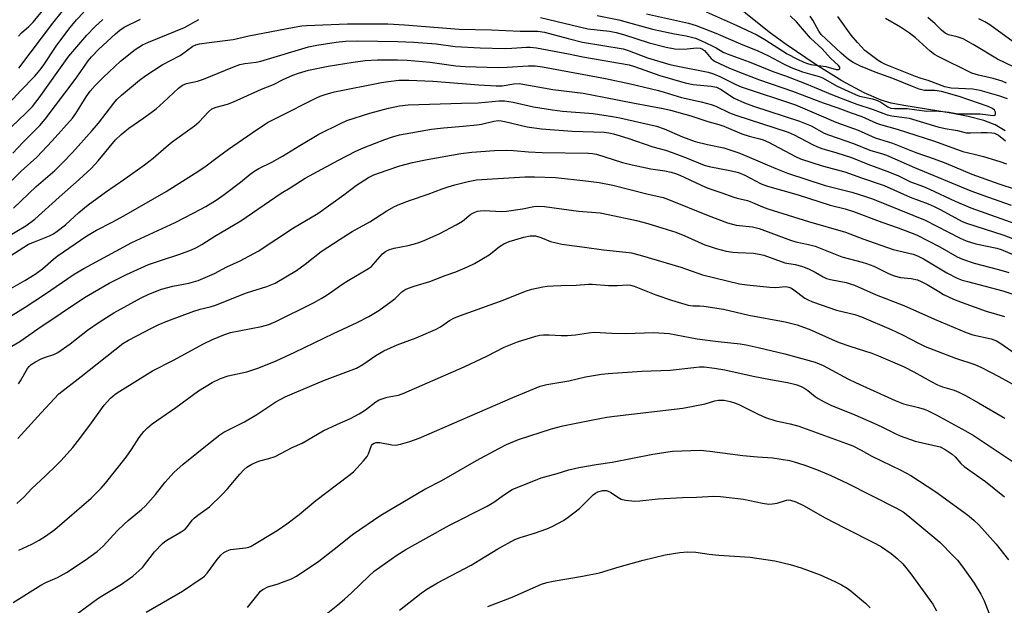
# Model space of a CAD drawing. Units: inches. Extents: x 1177769 to 1183769, y 521459 to 525460.
# Drawn here: x 1182989 to 1183286, y 521739 to 521916 of the extents above; entities that cross this region are included whole.
import ezdxf

# ---------------------------------------------------------------- set-up
doc = ezdxf.new("R2010")
doc.units = ezdxf.units.IN
doc.header["$MEASUREMENT"] = 0
doc.layers.add('HYDRO-Single Line Stream', color=4, linetype='Continuous')
doc.layers.add('Undefined', color=1, linetype='Continuous')

msp = doc.modelspace()

# ---------------------------------------------------------------- linework, layer by layer
at = {"layer": 'HYDRO-Single Line Stream'}
msp.add_lwpolyline([(1183286.34, 521882.33), (1183283.25, 521884.1), (1183279.83, 521885.42), (1183275.17, 521886.64), (1183269.98, 521887.63), (1183255.7, 521889.94), (1183251.91, 521890.74), (1183248.88, 521891.61), (1183243.74, 521893.78), (1183237.01, 521897.4), (1183229.18, 521902.24), (1183220.15, 521908.36), (1183215.05, 521912.17), (1183200.21, 521924.1)], dxfattribs=at)
at = {"layer": 'Undefined'}
for points, elevation in [([(1182988.36, 521910.96), (1182989.25, 521911.92), (1182991.47, 521913.85), (1182992.82, 521915.19), (1182996.51, 521919.71)], 236), ([(1182985.64, 521890.79), (1182989.11, 521894.56), (1182993.31, 521898.87), (1182994.8, 521900.62), (1182995.77, 521901.92), (1182999.99, 521908.18), (1183003.99, 521913.58), (1183005.9, 521915.84), (1183008.1, 521918.13)], 240), ([(1182988.42, 521901.23), (1182998.75, 521914.85), (1183001.62, 521918.46)], 238), ([(1183145.95, 521916.57), (1183160.25, 521913.12), (1183166.78, 521912.41), (1183168.88, 521912.04), (1183171.06, 521911.43), (1183178.76, 521908.88), (1183183.98, 521907.59), (1183186.6, 521907.15), (1183188.05, 521907), (1183190.29, 521907.06), (1183193.06, 521907.39), (1183194.17, 521907.32), (1183194.87, 521907.05), (1183195.48, 521906.58), (1183197.52, 521904.15), (1183198.58, 521903.34), (1183203.09, 521901.3), (1183206.86, 521899.74), (1183212.09, 521897.76), (1183222.11, 521894.36), (1183231.31, 521890.75), (1183235.77, 521889.29), (1183239.8, 521887.79), (1183243.03, 521886.71), (1183247.45, 521884.7), (1183248.69, 521884.22), (1183253.67, 521882.85), (1183264.97, 521879.25), (1183273.53, 521876.08), (1183276.93, 521875.3), (1183279.72, 521874.55), (1183284.67, 521873.08), (1183286.7, 521872.39)], 246), ([(1183163.06, 521917.12), (1183169.69, 521915.9), (1183179.85, 521913.04), (1183186.41, 521911.65), (1183189.93, 521911.03), (1183192.75, 521910.29), (1183194.37, 521909.66), (1183197.78, 521908.05), (1183199.06, 521907.38), (1183201.15, 521906.13), (1183202.39, 521905.56), (1183208.95, 521903.16), (1183216.43, 521900.18), (1183219.94, 521898.94), (1183225.71, 521896.74), (1183228.65, 521895.56), (1183234.15, 521893.19), (1183239.87, 521890.96), (1183241.54, 521890.36), (1183246.49, 521888.8), (1183250.63, 521887.2), (1183252.05, 521886.89), (1183257.27, 521886.12), (1183265.94, 521883.57), (1183268.23, 521883.05), (1183271.89, 521882.41), (1183274.51, 521881.78), (1183275.88, 521881.7), (1183279.04, 521881.86), (1183280.83, 521881.87), (1183282.31, 521881.78), (1183283.12, 521881.6), (1183284.26, 521881.02), (1183286.36, 521879.34)], 244), ([(1183178.04, 521917.7), (1183190.63, 521914.82), (1183193.03, 521914.14), (1183198.89, 521911.87), (1183207.11, 521908.34), (1183211.37, 521906.61), (1183214.88, 521904.98), (1183219.32, 521902.57), (1183221.65, 521901.5), (1183225.11, 521900.18), (1183227.92, 521899.31), (1183230.16, 521898.72), (1183231.14, 521898.37), (1183235.55, 521895.85), (1183241.09, 521893.29), (1183242.36, 521892.85), (1183246.24, 521891.98), (1183247.74, 521891.51), (1183248.8, 521890.97), (1183250.88, 521889.61), (1183251.76, 521889.22), (1183252.89, 521889.05), (1183256.68, 521889.07), (1183262.51, 521888.3), (1183265.07, 521888.34), (1183267.45, 521888.19), (1183269.43, 521888), (1183271.5, 521887.61), (1183272.66, 521887.49), (1183278.72, 521887.5), (1183282.66, 521886.96), (1183283.08, 521887.02), (1183283.33, 521887.23), (1183283.41, 521887.57), (1183283.37, 521887.98), (1183283.1, 521888.55), (1183282.43, 521889.13), (1183281.14, 521889.72), (1183272.36, 521892.7), (1183267.08, 521894.17), (1183265.08, 521894.55), (1183261.91, 521894.54), (1183260.34, 521894.91), (1183258.79, 521895.48), (1183252.41, 521898.15), (1183247.05, 521900.01), (1183242.66, 521901.82), (1183240.36, 521902.96), (1183239, 521903.91), (1183236.79, 521905.8), (1183230.74, 521911.43), (1183230, 521912.45), (1183228.18, 521915.78), (1183227.42, 521916.93)], 242), ([(1183195.97, 521918.25), (1183205.08, 521914.25), (1183211.34, 521911.31), (1183213.76, 521909.97), (1183220.5, 521905.61), (1183223.35, 521904.11), (1183225.49, 521903.12), (1183226.59, 521902.69), (1183227.65, 521902.41), (1183232.14, 521901.78), (1183235.31, 521900.83), (1183236, 521900.83), (1183236.28, 521901.05), (1183236.35, 521901.2), (1183236.33, 521901.53), (1183235.95, 521902.04), (1183233.59, 521904.26), (1183231.06, 521907.1), (1183227.52, 521910.31), (1183223.25, 521915.21), (1183221.37, 521917.03)], 240), ([(1183287.04, 521892.01), (1183284.39, 521892.95), (1183278.8, 521894.52), (1183276.53, 521894.89), (1183269.98, 521895.27), (1183268.13, 521895.6), (1183263, 521897.49), (1183260.9, 521898.11), (1183259.26, 521898.71), (1183250.18, 521902.35), (1183248.91, 521902.94), (1183247.92, 521903.55), (1183243.93, 521906.63), (1183241.67, 521908.98), (1183239.79, 521911.27), (1183235.77, 521916.82)], 244), ([(1183288.85, 521901.69), (1183284.01, 521904.02), (1183276.64, 521908.41), (1183273.66, 521910.08), (1183271.82, 521910.76), (1183269.18, 521911.33), (1183268.21, 521911.8), (1183267.05, 521912.71), (1183265.14, 521914.61), (1183262.96, 521916.55)], 248), ([(1182983.48, 521864.53), (1182989.13, 521870.14), (1182993.9, 521874.4), (1182998.52, 521879.28), (1183004.68, 521886.17), (1183005.71, 521887.61), (1183008.84, 521892.64), (1183010.05, 521894.3), (1183011.49, 521896.02), (1183014, 521898.57), (1183019.21, 521903.33), (1183023.63, 521906.88), (1183025.78, 521908.27), (1183027.6, 521909.16), (1183038.54, 521913.51), (1183042.83, 521915.94)], 246), ([(1182986.4, 521883.66), (1182990.44, 521887.53), (1182992.56, 521889.73), (1182994.61, 521892.34), (1183000.58, 521900.61), (1183003.54, 521904.86), (1183009.02, 521911.26), (1183011.56, 521913.87), (1183013.85, 521916.01)], 242), ([(1182986.61, 521875.61), (1182989.64, 521878.82), (1182994.78, 521883.95), (1182996.41, 521885.88), (1183005.46, 521897.85), (1183007.23, 521900.24), (1183009.42, 521903.44), (1183010.45, 521904.72), (1183012.63, 521906.99), (1183017.66, 521911.59), (1183018.98, 521912.72), (1183020.25, 521913.6), (1183025.23, 521916.1)], 244), ([(1182986.81, 521858.99), (1182993.67, 521865.55), (1182999.35, 521870.38), (1183002, 521872.99), (1183004.65, 521875.78), (1183010.59, 521882.41), (1183012.51, 521884.69), (1183017.14, 521890.72), (1183018.08, 521891.78), (1183019.52, 521893.14), (1183024.9, 521897.62), (1183026.8, 521899.04), (1183031.77, 521902.29), (1183037.22, 521905.05), (1183040.97, 521907.88), (1183041.87, 521908.31), (1183042.99, 521908.59), (1183045.9, 521909.03), (1183053.23, 521909.94), (1183057.89, 521910.98), (1183071.58, 521913.67), (1183073.91, 521914.05), (1183075.37, 521914.17), (1183087.74, 521914.65), (1183099.91, 521914.64), (1183104.89, 521914.36), (1183121.44, 521913.06), (1183131.17, 521912.87), (1183139.9, 521912.45), (1183145.14, 521912.45), (1183147.17, 521912.15), (1183154.3, 521910.18), (1183158.72, 521909.16), (1183170.98, 521907.08), (1183172.77, 521906.53), (1183178.26, 521904.37), (1183185.07, 521902.4), (1183187.47, 521901.83), (1183196.57, 521900.09), (1183198.23, 521899.51), (1183200.14, 521898.74), (1183205, 521896.3), (1183206.58, 521895.61), (1183222.94, 521890.15), (1183230.76, 521886.87), (1183235.17, 521884.93), (1183241.96, 521882.54), (1183247, 521880.22), (1183252.24, 521878.63), (1183259.32, 521875.81), (1183264.86, 521873.92), (1183268.38, 521872.6), (1183276.25, 521869.26), (1183284.41, 521866.34), (1183289.34, 521864.7)], 248), ([(1183286.74, 521896.78), (1183285.44, 521897.29), (1183282.67, 521898.14), (1183278.26, 521899.14), (1183276.22, 521899.77), (1183266.03, 521904.75), (1183264.97, 521905.38), (1183263.65, 521906.44), (1183259.21, 521910.4), (1183257.39, 521911.85), (1183254.73, 521913.65), (1183250.14, 521916.31)], 246), ([(1183289.78, 521908.38), (1183281.65, 521914.31), (1183280.17, 521915.22), (1183278.35, 521916.16)], 250), ([(1182982.32, 521848.79), (1182990.59, 521853.68), (1182993.35, 521855.64), (1183000.64, 521862.33), (1183006.73, 521867.6), (1183010.29, 521870.99), (1183012.44, 521873.28), (1183017.7, 521879.59), (1183019.33, 521881.24), (1183021.67, 521883.11), (1183026.2, 521886.22), (1183029.89, 521888.99), (1183032.13, 521890.96), (1183036.72, 521895.23), (1183037.86, 521896.08), (1183039.12, 521896.61), (1183042.4, 521897.38), (1183044.28, 521897.97), (1183053.1, 521901.6), (1183055.21, 521902.38), (1183056.7, 521902.7), (1183060.12, 521903.11), (1183061.57, 521903.4), (1183075.95, 521907.68), (1183078.5, 521908.18), (1183084.32, 521909.15), (1183087.15, 521909.44), (1183090.83, 521909.54), (1183102.89, 521909.35), (1183107.79, 521909.12), (1183114.47, 521908.57), (1183120.19, 521907.84), (1183127.8, 521907.42), (1183135.11, 521907.18), (1183137.29, 521907.26), (1183141.73, 521907.63), (1183142.87, 521907.61), (1183144.79, 521907.43), (1183154.48, 521905.61), (1183158.74, 521904.67), (1183172.76, 521902.24), (1183174.39, 521901.77), (1183182, 521899.03), (1183189.64, 521896.82), (1183192.04, 521896.33), (1183197.56, 521895.82), (1183199.17, 521895.5), (1183200.54, 521894.82), (1183203.06, 521893.07), (1183204.44, 521892.2), (1183207.56, 521890.8), (1183210.28, 521889.82), (1183224.16, 521885.25), (1183227.74, 521883.82), (1183231.66, 521881.66), (1183232.95, 521881.08), (1183240.5, 521878.48), (1183245.45, 521876.48), (1183249.27, 521875.41), (1183250.45, 521875), (1183258.88, 521871.29), (1183275.95, 521864.21), (1183280.92, 521862.4), (1183288.16, 521859.91)], 250), ([(1182984.39, 521843.62), (1182991.43, 521848.08), (1182993.21, 521848.86), (1182997.69, 521850.6), (1182998.91, 521851.23), (1183000.08, 521852.01), (1183002.52, 521853.91), (1183006.58, 521857.62), (1183009.43, 521859.96), (1183014.59, 521863.86), (1183020.52, 521867.81), (1183026.41, 521872.08), (1183029.03, 521874.1), (1183033, 521877.55), (1183034.78, 521878.98), (1183041.54, 521883.83), (1183042.91, 521885.08), (1183045.7, 521888.11), (1183046.78, 521888.96), (1183048.01, 521889.5), (1183051.43, 521890.42), (1183053.26, 521891.06), (1183061.73, 521894.96), (1183065.32, 521896.33), (1183068.33, 521897.83), (1183071.23, 521899.16), (1183072.87, 521899.76), (1183075.93, 521900.7), (1183081.92, 521901.9), (1183089.4, 521903.09), (1183093.07, 521903.58), (1183096.77, 521903.73), (1183102.85, 521903.77), (1183105.71, 521903.7), (1183112.69, 521903.05), (1183120.38, 521902.01), (1183123.22, 521901.8), (1183133.21, 521901.45), (1183135.97, 521901.53), (1183142.23, 521901.99), (1183144.35, 521901.97), (1183146.57, 521901.62), (1183165.65, 521898.12), (1183173.18, 521896.57), (1183181.6, 521894.53), (1183183.35, 521894.06), (1183188.58, 521892.4), (1183194.49, 521891.07), (1183197.53, 521890.28), (1183198.89, 521889.82), (1183203.03, 521887.79), (1183204.93, 521887.02), (1183220.74, 521881.96), (1183222.61, 521881.12), (1183228.08, 521878.24), (1183229.65, 521877.5), (1183230.98, 521877.02), (1183235.43, 521875.68), (1183239.89, 521874.24), (1183244.81, 521872.23), (1183250.61, 521870.17), (1183253.89, 521868.8), (1183257.72, 521866.93), (1183261.67, 521865.49), (1183263.49, 521864.74), (1183271.22, 521861.09), (1183275.93, 521859.05), (1183296.88, 521851.6)], 252), ([(1182985.3, 521834.31), (1182990.31, 521837.17), (1182993.41, 521839.04), (1182995.65, 521840.65), (1182998.92, 521843.61), (1183000.02, 521844.49), (1183009.04, 521850.58), (1183011.97, 521852.31), (1183016.66, 521854.75), (1183020.17, 521856.69), (1183032.93, 521863.99), (1183041.76, 521869.51), (1183044.67, 521871.49), (1183048.74, 521874.58), (1183051.82, 521876.78), (1183058.97, 521881.78), (1183063.55, 521884.82), (1183066.78, 521886.51), (1183078.35, 521892.32), (1183079.43, 521892.81), (1183081.25, 521893.45), (1183083.74, 521894.08), (1183097.95, 521896.91), (1183100.06, 521897.26), (1183103.21, 521897.61), (1183106.23, 521897.65), (1183113.51, 521897.37), (1183127.37, 521896.23), (1183132.64, 521895.89), (1183134.37, 521895.96), (1183137.96, 521896.55), (1183139.51, 521896.6), (1183149.76, 521894.81), (1183158.91, 521893.67), (1183165.12, 521892.53), (1183174.33, 521890.67), (1183183.02, 521889.05), (1183185.2, 521888.54), (1183191.35, 521886.84), (1183196.55, 521885.18), (1183199.81, 521884.27), (1183201.37, 521883.7), (1183206.78, 521881.42), (1183208.99, 521880.75), (1183212.23, 521879.94), (1183213.27, 521879.61), (1183214.82, 521878.93), (1183222.96, 521874.58), (1183224.5, 521873.85), (1183231.09, 521871.73), (1183237.9, 521869.97), (1183242.94, 521868.11), (1183249.79, 521865.82), (1183257.59, 521862.32), (1183263.07, 521860.28), (1183264.84, 521859.52), (1183266.9, 521858.5), (1183273.36, 521855), (1183274.63, 521854.4), (1183285.92, 521850.81), (1183290.32, 521849.08)], 254), ([(1182984.08, 521825.18), (1182990.38, 521829.06), (1182996.19, 521832.88), (1183005.13, 521839.01), (1183008.14, 521840.8), (1183022.55, 521848.56), (1183035.63, 521854.61), (1183041.31, 521857.53), (1183044.97, 521859.52), (1183048.37, 521861.61), (1183050.52, 521863.06), (1183055.39, 521866.79), (1183058.31, 521869.24), (1183059.73, 521870.24), (1183060.98, 521870.95), (1183064.83, 521872.88), (1183068.07, 521874.67), (1183073.28, 521877.87), (1183079.1, 521881.32), (1183085.63, 521884.6), (1183087.49, 521885.44), (1183094.45, 521887.7), (1183100.12, 521889.23), (1183103.45, 521889.92), (1183106.01, 521890.22), (1183122.18, 521890.73), (1183127.15, 521890.75), (1183133.5, 521891.36), (1183135.08, 521891.38), (1183137.77, 521890.96), (1183143.84, 521889.6), (1183149.61, 521888.66), (1183152.67, 521888.31), (1183161.93, 521887.58), (1183167.69, 521886.67), (1183169.95, 521886.26), (1183181.04, 521883.71), (1183183.37, 521882.93), (1183188.88, 521880.57), (1183192.66, 521879.16), (1183196.37, 521878.16), (1183201.35, 521877.18), (1183205.88, 521875.71), (1183208.31, 521874.72), (1183217.01, 521870.91), (1183220.61, 521869.52), (1183231.93, 521865.86), (1183240.03, 521863.8), (1183244.08, 521862.54), (1183246.28, 521861.76), (1183250.47, 521860.13), (1183262.12, 521855.35), (1183272.75, 521849.92), (1183274.51, 521849.1), (1183277.49, 521848.2), (1183283.79, 521846.89), (1183285.06, 521846.53), (1183294.35, 521842.61)], 256), ([(1182983.95, 521815.87), (1182988.75, 521818.75), (1182994.21, 521822.5), (1183008.28, 521831.95), (1183010.7, 521833.44), (1183015.74, 521836.29), (1183020.99, 521838.96), (1183027.64, 521841.92), (1183031.5, 521843.27), (1183037.08, 521845.06), (1183040.56, 521846.39), (1183042.07, 521847.08), (1183043.73, 521848.03), (1183047.61, 521850.48), (1183055.5, 521855.11), (1183067.69, 521863.54), (1183070.42, 521865.13), (1183074.97, 521868.04), (1183084.96, 521873.52), (1183090.21, 521876.16), (1183092.71, 521877.28), (1183098.95, 521879.76), (1183101, 521880.46), (1183103.44, 521881.08), (1183113.12, 521882.84), (1183116.69, 521883.28), (1183122.65, 521883.73), (1183126.77, 521884.13), (1183128.21, 521884.39), (1183131.88, 521885.29), (1183133.24, 521885.44), (1183134.08, 521885.39), (1183135.19, 521885.2), (1183141.99, 521883.57), (1183146.25, 521882.9), (1183155.52, 521882.19), (1183165.26, 521881.93), (1183166.66, 521881.75), (1183167.99, 521881.46), (1183172.35, 521880.16), (1183179.87, 521877.48), (1183183.72, 521876.45), (1183185.7, 521875.8), (1183189.74, 521874.33), (1183195.43, 521871.95), (1183196.87, 521871.6), (1183203.68, 521870.29), (1183205.73, 521869.75), (1183207.71, 521868.93), (1183212.66, 521866.37), (1183214.58, 521865.58), (1183223.82, 521863.04), (1183233.41, 521859.9), (1183238.02, 521858.77), (1183240.5, 521858.01), (1183249.01, 521854.72), (1183254.01, 521853.06), (1183259.52, 521850.89), (1183266.6, 521847.27), (1183271.76, 521844.33), (1183273.38, 521843.54), (1183276.98, 521842.38), (1183284.31, 521840.5), (1183287.36, 521839.54)], 258), ([(1182988.39, 521805.94), (1182988.99, 521806.81), (1182991.06, 521810.57), (1182991.54, 521811.18), (1182992.2, 521811.76), (1182993.54, 521812.6), (1182995.22, 521813.43), (1182996.5, 521813.94), (1182999.01, 521814.78), (1183000.25, 521815.39), (1183004, 521818.01), (1183009.25, 521822.11), (1183012.68, 521824.57), (1183017.14, 521827.36), (1183025.4, 521831.89), (1183027.76, 521833.01), (1183031.53, 521834.53), (1183034.97, 521835.42), (1183039.77, 521836.35), (1183042.63, 521837.18), (1183047.53, 521839.28), (1183051.27, 521841.23), (1183055.28, 521843.11), (1183060.78, 521846.01), (1183071.37, 521853.05), (1183078.71, 521857.38), (1183086.58, 521863.04), (1183090.46, 521865.94), (1183094.08, 521868.24), (1183095.67, 521869), (1183099.66, 521870.5), (1183103.56, 521871.74), (1183107.32, 521872.76), (1183111.8, 521873.7), (1183121.91, 521875.48), (1183125.3, 521875.86), (1183132.12, 521876.35), (1183135.61, 521876.46), (1183137.81, 521876.36), (1183142.38, 521875.98), (1183146.52, 521875.78), (1183160.49, 521875.61), (1183161.65, 521875.52), (1183162.85, 521875.28), (1183170.8, 521872.79), (1183173.66, 521872.06), (1183179.29, 521870.88), (1183183.56, 521870.25), (1183185.45, 521869.88), (1183186.76, 521869.47), (1183188.07, 521868.95), (1183195.85, 521865.29), (1183197.72, 521864.61), (1183200.44, 521863.74), (1183204.34, 521862.29), (1183205.39, 521861.97), (1183208.47, 521861.3), (1183209.97, 521860.73), (1183213, 521859.41), (1183214.61, 521858.8), (1183226.87, 521854.92), (1183238.12, 521851.76), (1183243.29, 521849.75), (1183252.48, 521846.54), (1183258.47, 521845.04), (1183259.81, 521844.61), (1183261.61, 521843.71), (1183268.67, 521839.4), (1183271.8, 521837.84), (1183273.33, 521837.27), (1183274.88, 521836.8), (1183285.58, 521833.99), (1183291.2, 521832.13)], 260), ([(1182988.21, 521789.46), (1182995.23, 521797.18), (1183000.57, 521802.93), (1183007.31, 521808.09), (1183019.87, 521818.06), (1183021.54, 521819.08), (1183028.74, 521822.88), (1183030.54, 521823.75), (1183033.51, 521825), (1183041.34, 521827.84), (1183043.26, 521828.43), (1183046.26, 521829.18), (1183047.82, 521829.68), (1183057.19, 521833.39), (1183063.33, 521835.35), (1183065.83, 521836.35), (1183072.34, 521840.14), (1183074.93, 521842.06), (1183079.73, 521845.86), (1183085.45, 521849.65), (1183089.11, 521851.92), (1183094.43, 521854.9), (1183099.62, 521858.17), (1183101.92, 521859.44), (1183103.49, 521860.2), (1183106.44, 521861.28), (1183112.12, 521863.16), (1183116.29, 521864.81), (1183118.13, 521865.45), (1183120.16, 521866.06), (1183124.18, 521867.08), (1183126.64, 521867.49), (1183141.26, 521868.41), (1183144.14, 521868.42), (1183150.56, 521868.23), (1183159.64, 521867.28), (1183163.68, 521866.75), (1183167.8, 521865.91), (1183178.06, 521863.31), (1183183.06, 521862.2), (1183184.61, 521861.63), (1183196.66, 521856.73), (1183202.41, 521854.59), (1183205.1, 521853.85), (1183210.02, 521853.3), (1183211.98, 521852.82), (1183221.51, 521849.29), (1183223.08, 521848.84), (1183226.89, 521848.04), (1183228.97, 521847.47), (1183236.98, 521844.27), (1183243.09, 521842.71), (1183244.46, 521842.29), (1183246.6, 521841.46), (1183251.11, 521839.21), (1183252.79, 521838.53), (1183254.74, 521838.04), (1183257.94, 521837.71), (1183259.83, 521837.31), (1183260.92, 521836.86), (1183262.78, 521835.91), (1183266.22, 521833.76), (1183267.68, 521832.94), (1183270.71, 521831.5), (1183273.36, 521830.46), (1183280.61, 521827.9), (1183286.07, 521826.23)], 262), ([(1182987.9, 521769.79), (1182990.05, 521771.75), (1182992.26, 521774.19), (1182996.55, 521778.11), (1182999.85, 521781.32), (1183001.25, 521782.79), (1183004.73, 521786.72), (1183006.21, 521788.53), (1183009.88, 521793.42), (1183014.25, 521799.53), (1183016.1, 521801.55), (1183017.58, 521802.77), (1183019.01, 521803.74), (1183028.82, 521809.85), (1183035.2, 521813.11), (1183044.25, 521817.96), (1183046.98, 521819.32), (1183050.33, 521820.74), (1183052.37, 521821.4), (1183061.73, 521823.2), (1183063.92, 521823.8), (1183066.03, 521824.75), (1183077.67, 521830.52), (1183079.78, 521831.67), (1183081.27, 521832.58), (1183083.18, 521833.87), (1183085.99, 521835.94), (1183087.89, 521837.17), (1183094.09, 521840.72), (1183094.92, 521841.36), (1183095.5, 521841.93), (1183097.53, 521844.41), (1183098.32, 521845.21), (1183099.2, 521845.86), (1183100.41, 521846.49), (1183101.77, 521846.9), (1183106.04, 521847.75), (1183107.95, 521848.2), (1183109.27, 521848.59), (1183110.87, 521849.24), (1183115.61, 521851.36), (1183120.53, 521853.92), (1183122.43, 521855.1), (1183124.98, 521857.15), (1183125.96, 521857.68), (1183127, 521858.06), (1183127.81, 521858.2), (1183128.93, 521858.24), (1183134.17, 521858), (1183135.71, 521858.03), (1183140.57, 521858.78), (1183143.94, 521859.46), (1183145.01, 521859.57), (1183147.16, 521859.44), (1183157.45, 521858.09), (1183164.03, 521857.56), (1183166.45, 521857.1), (1183175, 521855.24), (1183178.4, 521854.35), (1183184.24, 521852.57), (1183186.9, 521851.69), (1183189.55, 521850.64), (1183195.59, 521847.95), (1183197.18, 521847.37), (1183199.08, 521846.81), (1183202.09, 521846.02), (1183204.09, 521845.68), (1183205.55, 521845.55), (1183210.27, 521845.37), (1183211.99, 521845.13), (1183213.39, 521844.74), (1183219.75, 521842.47), (1183222.88, 521841.93), (1183224.81, 521841.46), (1183225.88, 521841.1), (1183227.15, 521840.52), (1183228.91, 521839.61), (1183231.38, 521838.19), (1183232.34, 521837.77), (1183233.6, 521837.4), (1183238.26, 521836.52), (1183239.53, 521836.17), (1183240.83, 521835.69), (1183247.32, 521832.82), (1183255.74, 521829.55), (1183264.92, 521825.47), (1183274.49, 521821.38), (1183276.55, 521820.71), (1183282.08, 521819.47), (1183283.7, 521818.94), (1183284.69, 521818.35), (1183289.65, 521814.92)], 264), ([(1182988.5, 521755.69), (1182992.42, 521757.52), (1182994.59, 521758.67), (1182996.52, 521759.92), (1182999.29, 521761.94), (1183010.27, 521771.39), (1183011.56, 521772.58), (1183013.33, 521774.41), (1183014.65, 521775.96), (1183020.88, 521783.81), (1183022.5, 521786.11), (1183024.84, 521789.7), (1183026.22, 521791.5), (1183027.31, 521792.66), (1183028.69, 521793.81), (1183035.85, 521798.8), (1183042.71, 521803.77), (1183046.81, 521806.34), (1183049.34, 521807.53), (1183051.72, 521808.31), (1183057.29, 521809.59), (1183060.9, 521810.73), (1183066.22, 521812.9), (1183071.84, 521815.45), (1183083.5, 521821.14), (1183090.68, 521824.42), (1183094.2, 521826.28), (1183097.18, 521828.1), (1183100.93, 521830.77), (1183102.06, 521831.66), (1183104.13, 521833.66), (1183105.34, 521834.49), (1183107.81, 521835.41), (1183112.56, 521836.8), (1183117.21, 521838.69), (1183120.45, 521839.74), (1183123.98, 521841.25), (1183126.1, 521842.29), (1183130.48, 521844.85), (1183131.43, 521845.54), (1183133.66, 521847.43), (1183134.91, 521848.23), (1183136.51, 521848.87), (1183140.95, 521850.2), (1183142.86, 521850.58), (1183143.67, 521850.64), (1183144.49, 521850.6), (1183146.11, 521850.14), (1183149.05, 521848.89), (1183152.41, 521848.12), (1183159.23, 521847.25), (1183165.02, 521846.36), (1183171.74, 521845.71), (1183173.48, 521845.45), (1183176.76, 521844.6), (1183188.34, 521841.18), (1183194.86, 521838.89), (1183206.09, 521836.08), (1183208.25, 521835.78), (1183215.22, 521835.09), (1183217.1, 521835.06), (1183219.95, 521835.29), (1183221, 521835.15), (1183221.77, 521834.82), (1183222.5, 521834.34), (1183225.8, 521831.81), (1183226.79, 521831.26), (1183228.12, 521830.65), (1183235.39, 521828.17), (1183240.95, 521826.85), (1183242.93, 521826.19), (1183251.87, 521822.33), (1183255.28, 521820.68), (1183260.12, 521818.16), (1183262.18, 521817.21), (1183271.3, 521813.68), (1183277.11, 521811.72), (1183279.18, 521810.88), (1183284.41, 521808.18), (1183290.22, 521804.88)], 266), ([(1182986.76, 521739.91), (1182995.12, 521745.13), (1182996.67, 521745.9), (1183000.15, 521747.43), (1183002.89, 521748.91), (1183008.53, 521752.7), (1183012.16, 521755.33), (1183013.96, 521756.91), (1183018.17, 521761.48), (1183020.24, 521763.51), (1183021.53, 521764.67), (1183025.52, 521767.94), (1183026.76, 521769.1), (1183029.76, 521772.45), (1183032.7, 521776.24), (1183035.25, 521779.14), (1183038.12, 521781.67), (1183046.32, 521788.35), (1183049.18, 521790.49), (1183050.41, 521791.31), (1183056.59, 521794.48), (1183060.3, 521796.71), (1183066.08, 521800.45), (1183068.9, 521801.96), (1183071.66, 521803.25), (1183080.81, 521807), (1183090.43, 521810.7), (1183092.3, 521811.74), (1183096.28, 521814.5), (1183098.65, 521815.92), (1183102.68, 521817.7), (1183108.49, 521819.82), (1183114.33, 521822.3), (1183115.8, 521823.13), (1183118.53, 521825.09), (1183120, 521825.84), (1183121.83, 521826.6), (1183134.71, 521831.24), (1183141.49, 521833.94), (1183143.33, 521834.48), (1183146.67, 521835.2), (1183148.05, 521835.41), (1183149.78, 521835.54), (1183152.1, 521835.65), (1183156.78, 521835.73), (1183160.46, 521836.07), (1183161.58, 521836.04), (1183166.54, 521835.62), (1183169.09, 521835.63), (1183172.34, 521835.79), (1183173.15, 521835.71), (1183174.23, 521835.41), (1183180.86, 521832.81), (1183185.53, 521831.16), (1183190.57, 521829.73), (1183191.99, 521829.51), (1183194.14, 521829.49), (1183195.29, 521829.41), (1183201.2, 521828.5), (1183208.92, 521826.69), (1183219.84, 521824.62), (1183223.47, 521823.7), (1183225.43, 521823.07), (1183227.12, 521822.43), (1183234.03, 521819.32), (1183236.17, 521818.45), (1183239.4, 521817.29), (1183246.06, 521815.15), (1183248.05, 521814.42), (1183255.77, 521811.02), (1183258.67, 521809.54), (1183263.91, 521806.61), (1183265.89, 521805.64), (1183267.41, 521805.06), (1183270.94, 521803.99), (1183272.26, 521803.44), (1183274.29, 521802.4), (1183278.29, 521800.17), (1183286.17, 521795.6)], 268), ([(1183000.81, 521732.6), (1183012.33, 521741.04), (1183013.92, 521742.09), (1183019.46, 521745.46), (1183022.87, 521747.86), (1183025.77, 521750.47), (1183029.48, 521755.15), (1183031.81, 521757.65), (1183032.45, 521758.21), (1183033.17, 521758.72), (1183037.53, 521761.25), (1183038.71, 521762.07), (1183039.41, 521762.82), (1183040.85, 521764.77), (1183041.41, 521765.39), (1183042.55, 521766.3), (1183046.08, 521768.8), (1183049.85, 521772.5), (1183051.47, 521774.19), (1183055.18, 521778.66), (1183056.4, 521779.96), (1183057.29, 521780.73), (1183058.82, 521781.63), (1183060.41, 521782.41), (1183061.22, 521782.69), (1183063.98, 521783.36), (1183065.86, 521784.02), (1183070.99, 521786.65), (1183074, 521788), (1183080.4, 521791.75), (1183084.65, 521793.75), (1183088.58, 521795.47), (1183091.2, 521796.85), (1183093.16, 521798.06), (1183096.31, 521800.48), (1183097.31, 521801.07), (1183099.7, 521801.89), (1183100.82, 521802.13), (1183103.16, 521802.5), (1183104.76, 521803.06), (1183122.94, 521811.04), (1183129.99, 521814.43), (1183135, 521816.98), (1183139.08, 521818.59), (1183144.63, 521820.32), (1183145.76, 521820.59), (1183146.88, 521820.74), (1183148.6, 521820.77), (1183152.19, 521820.54), (1183154.19, 521820.53), (1183156.57, 521820.73), (1183160.52, 521821.35), (1183162.19, 521821.48), (1183167.53, 521821.22), (1183171.71, 521821.13), (1183180.18, 521821.42), (1183184.88, 521821.16), (1183193.25, 521819.55), (1183199.6, 521818.69), (1183206.33, 521817.99), (1183208.05, 521817.73), (1183211.75, 521816.94), (1183219.72, 521815.02), (1183228.93, 521812.43), (1183231.37, 521811.43), (1183232.7, 521810.8), (1183238.98, 521807.37), (1183241.13, 521806.28), (1183253.06, 521800.85), (1183255.61, 521799.87), (1183260.17, 521798.73), (1183261.8, 521798.23), (1183262.87, 521797.82), (1183265.51, 521796.57), (1183274.35, 521791.7), (1183276.89, 521790.21), (1183290.83, 521780.94)], 270)]:
    msp.add_lwpolyline(points, dxfattribs=dict(at, elevation=elevation))
for points in [[(1183026.94, 521736.92, 272), (1183037.9, 521743.29, 272), (1183043.87, 521747.29, 272), (1183044.54, 521747.88, 272), (1183045.32, 521748.78, 272), (1183048.34, 521752.89, 272), (1183049.5, 521754.19, 272), (1183050.35, 521754.96, 272), (1183051.33, 521755.5, 272), (1183052.4, 521755.88, 272), (1183053.24, 521756.02, 272), (1183056.95, 521756.36, 272), (1183057.9, 521756.61, 272), (1183058.65, 521756.94, 272), (1183066.43, 521761.58, 272), (1183069.37, 521763.65, 272), (1183073.07, 521766.43, 272), (1183078.17, 521770.65, 272), (1183088.16, 521778.19, 272), (1183089.52, 521779.33, 272), (1183092.5, 521782.62, 272), (1183093.61, 521784, 272), (1183094.03, 521784.74, 272), (1183094.95, 521787.27, 272), (1183095.24, 521787.67, 272), (1183095.73, 521788.03, 272), (1183096.41, 521788.2, 272), (1183097.47, 521788.16, 272), (1183101.13, 521787.53, 272), (1183102.26, 521787.44, 272), (1183103.7, 521787.68, 272), (1183106.57, 521788.48, 272), (1183109.34, 521789.53, 272), (1183137.59, 521801.82, 272), (1183145.91, 521805.21, 272), (1183147.91, 521805.74, 272), (1183154.54, 521806.87, 272), (1183159.59, 521808.05, 272), (1183164.4, 521808.86, 272), (1183166.45, 521809.07, 272), (1183176.57, 521809.78, 272), (1183185.11, 521810.06, 272), (1183192.32, 521810.89, 272), (1183194.04, 521811.01, 272), (1183195.46, 521811.01, 272), (1183198.57, 521810.7, 272), (1183201.7, 521810.2, 272), (1183210.16, 521808.21, 272), (1183215.39, 521807.22, 272), (1183220.58, 521806.35, 272), (1183223.06, 521805.71, 272), (1183224.46, 521805.21, 272), (1183225.53, 521804.71, 272), (1183226.75, 521803.9, 272), (1183228.9, 521802.14, 272), (1183229.82, 521801.5, 272), (1183231.6, 521800.5, 272), (1183233.69, 521799.47, 272), (1183240.88, 521796.57, 272), (1183246.61, 521794.07, 272), (1183249.03, 521792.96, 272), (1183253.31, 521790.81, 272), (1183254.64, 521790.23, 272), (1183259.11, 521788.6, 272), (1183266.67, 521786.87, 272), (1183268.18, 521786.12, 272), (1183270.32, 521784.68, 272), (1183271.17, 521783.87, 272), (1183272.96, 521781.87, 272), (1183273.92, 521780.99, 272), (1183280.32, 521776.4, 272), (1183286.13, 521771.83, 272)], [(1183057.48, 521738.41, 274), (1183060.69, 521742.43, 274), (1183061.45, 521743.26, 274), (1183062.11, 521743.79, 274), (1183063.7, 521744.57, 274), (1183066.73, 521745.48, 274), (1183068.09, 521745.98, 274), (1183070.77, 521747.07, 274), (1183072.33, 521747.82, 274), (1183079.08, 521752.41, 274), (1183085.11, 521757.11, 274), (1183089.19, 521760.45, 274), (1183097.75, 521766.26, 274), (1183111.07, 521774.07, 274), (1183116.18, 521776.72, 274), (1183126.64, 521782.75, 274), (1183133.38, 521786.42, 274), (1183135.69, 521787.58, 274), (1183139.39, 521789.15, 274), (1183149.32, 521792.37, 274), (1183152.78, 521793.22, 274), (1183161.78, 521795.1, 274), (1183166.05, 521795.87, 274), (1183168.34, 521796.19, 274), (1183189.01, 521798.57, 274), (1183195.7, 521799.84, 274), (1183198.59, 521800.76, 274), (1183199.75, 521800.99, 274), (1183201.48, 521800.94, 274), (1183203.31, 521800.61, 274), (1183204.61, 521800.21, 274), (1183205.9, 521799.71, 274), (1183211.76, 521796.74, 274), (1183213.94, 521795.75, 274), (1183217.06, 521794.79, 274), (1183221.37, 521793.81, 274), (1183223.96, 521793.09, 274), (1183238.43, 521787.92, 274), (1183240.29, 521787.15, 274), (1183242.8, 521785.86, 274), (1183246, 521784.06, 274), (1183254.8, 521779.87, 274), (1183257.84, 521778.24, 274), (1183265.35, 521773.3, 274), (1183273.82, 521767.19, 274), (1183275.43, 521765.95, 274), (1183276.97, 521764.67, 274), (1183278.37, 521763.34, 274), (1183283.62, 521757.49, 274), (1183287.34, 521752.76, 274)], [(1183080.74, 521735.98, 276), (1183084.81, 521739.16, 276), (1183086.79, 521740.84, 276), (1183088.93, 521742.79, 276), (1183094.11, 521747.83, 276), (1183095.79, 521749.36, 276), (1183102.59, 521754.18, 276), (1183105.31, 521755.92, 276), (1183118.53, 521763.21, 276), (1183129.92, 521768.96, 276), (1183131.9, 521770.19, 276), (1183135.13, 521772.52, 276), (1183137.48, 521773.98, 276), (1183139.11, 521774.69, 276), (1183143.47, 521776.38, 276), (1183146.22, 521777.55, 276), (1183151.02, 521778.84, 276), (1183154.54, 521779.91, 276), (1183157.55, 521780.67, 276), (1183162.79, 521781.57, 276), (1183167.59, 521782.26, 276), (1183179.91, 521784.64, 276), (1183185.83, 521785.54, 276), (1183194.24, 521785.85, 276), (1183197.14, 521785.63, 276), (1183207.11, 521784.23, 276), (1183211.5, 521783.83, 276), (1183216.19, 521783.53, 276), (1183221.21, 521782.76, 276), (1183222.6, 521782.41, 276), (1183225.85, 521781.37, 276), (1183229.83, 521779.82, 276), (1183233.64, 521778.22, 276), (1183238.6, 521775.9, 276), (1183253.48, 521768.41, 276), (1183255.53, 521767.25, 276), (1183256.92, 521766.18, 276), (1183266.59, 521758.06, 276), (1183270.71, 521753.92, 276), (1183271.89, 521752.63, 276), (1183273.53, 521750.57, 276), (1183276.96, 521745.68, 276), (1183278.91, 521742.41, 276), (1183279.96, 521740.36, 276), (1183281.4, 521736.71, 276)], [(1183103.41, 521737.56, 278), (1183110, 521742.7, 278), (1183111.66, 521743.89, 278), (1183114.86, 521745.85, 278), (1183125.01, 521751.2, 278), (1183127.69, 521752.74, 278), (1183133.1, 521756.04, 278), (1183138.28, 521758.9, 278), (1183139.89, 521759.56, 278), (1183144.16, 521760.8, 278), (1183147.93, 521762.15, 278), (1183149.53, 521762.87, 278), (1183152.94, 521764.63, 278), (1183154.38, 521765.61, 278), (1183157.76, 521768.32, 278), (1183158.78, 521769.24, 278), (1183161.86, 521772.36, 278), (1183162.55, 521772.91, 278), (1183163.28, 521773.28, 278), (1183164.86, 521773.74, 278), (1183165.87, 521773.69, 278), (1183166.62, 521773.45, 278), (1183167.13, 521773.17, 278), (1183169.33, 521771.67, 278), (1183170.35, 521771.11, 278), (1183171.7, 521770.79, 278), (1183174.52, 521770.5, 278), (1183175.96, 521770.54, 278), (1183181.5, 521771.15, 278), (1183188.89, 521771.56, 278), (1183193.1, 521771.68, 278), (1183198.28, 521772.02, 278), (1183200.32, 521771.91, 278), (1183207.24, 521771.1, 278), (1183213, 521769.9, 278), (1183214.96, 521769.62, 278), (1183216.08, 521769.66, 278), (1183217.48, 521769.9, 278), (1183220.23, 521770.79, 278), (1183220.74, 521770.84, 278), (1183221.51, 521770.78, 278), (1183223.13, 521770.24, 278), (1183225.44, 521769.17, 278), (1183231.96, 521765.44, 278), (1183237.79, 521762.42, 278), (1183247.16, 521757.75, 278), (1183248.93, 521756.69, 278), (1183251.86, 521754.72, 278), (1183253.68, 521753.19, 278), (1183255.41, 521751.56, 278), (1183257.79, 521748.55, 278), (1183264.45, 521739.41, 278), (1183265.6, 521737.4, 278)], [(1183130.12, 521738.71, 280), (1183137.42, 521741.5, 280), (1183146.31, 521745.42, 280), (1183147.9, 521745.89, 280), (1183149.81, 521746.35, 280), (1183158.7, 521747.83, 280), (1183163.81, 521748.87, 280), (1183169.7, 521750.66, 280), (1183177.01, 521752.66, 280), (1183183.67, 521754.3, 280), (1183188.06, 521754.96, 280), (1183190.39, 521755.18, 280), (1183192.93, 521755.06, 280), (1183196.95, 521754.47, 280), (1183199.8, 521754.18, 280), (1183209.3, 521753.6, 280), (1183216.75, 521752.48, 280), (1183221.35, 521751.38, 280), (1183224.74, 521750.36, 280), (1183230.4, 521748.22, 280), (1183234.87, 521746.25, 280), (1183236.9, 521745.21, 280), (1183238.6, 521744.2, 280), (1183239.78, 521743.31, 280), (1183244.13, 521739.72, 280), (1183245.54, 521738.26, 280)]]:
    msp.add_polyline3d(points, dxfattribs=at)

doc.saveas('drawing.dxf')
